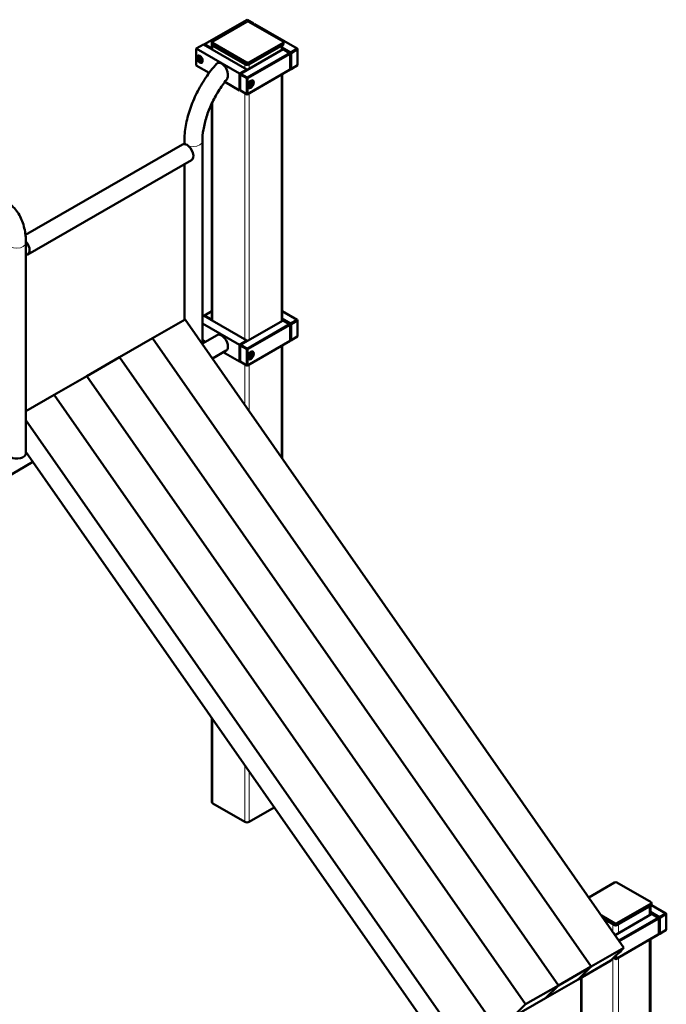
# Model space of a CAD drawing. Units: millimetres. Extents: x 21986 to 81539, y -7174 to 22526.
# Drawn here: x 80022 to 81278, y 3666 to 5579 of the extents above; entities that cross this region are included whole.
import ezdxf

# ---------------------------------------------------------------- set-up
doc = ezdxf.new("R2010")
doc.units = ezdxf.units.MM
doc.header["$LTSCALE"] = 50
doc.layers.add('Widoczne (ISO)', color=7, linetype='Continuous', lineweight=50)
doc.layers.add('Widoczne wąskie (ISO)', color=7, linetype='Continuous', lineweight=18)

msp = doc.modelspace()

# ---------------------------------------------------------------- linework, layer by layer
at = {"layer": 'Widoczne (ISO)'}
for p, q in [((80381.1, 5531.3), (80463.8, 5578.9)), ((80396.6, 5536.7), (80463, 5574.9)), ((80463.8, 5578.9), (80476.6, 5571.6)), ((80467.3, 5574.9), (80533.8, 5536.7)), ((80476.6, 5571.6), (80474.8, 5570.6)), ((80476.3, 5569.8), (80477.3, 5570.4)), ((80476.6, 5571.6), (80477.3, 5571.2)), ((80477.3, 5570.4), (80476.6, 5571.6)), ((80477, 5569.4), (80478.7, 5570.4)), ((80477.3, 5571.2), (80477.3, 5570.4)), ((80477.3, 5570.4), (80477.3, 5569.5)), ((80478.7, 5570.4), (80561.4, 5522.7)), ((80379, 5530.9), (80364.8, 5522.7)), ((80379, 5530.9), (80463.1, 5482.4)), ((80381.1, 5531.3), (80380.4, 5530)), ((80380.4, 5530.9), (80381.1, 5531.3)), ((80380.4, 5530), (80380.4, 5530.9)), ((80393.8, 5523.9), (80381.1, 5531.3)), ((80395.6, 5521.3), (80395.6, 5530.6)), ((80395.7, 5531.4), (80395.7, 5535.4)), ((80463, 5495.9), (80396.6, 5534.2)), ((80396.6, 5530.1), (80463, 5491.9)), ((80459.6, 5492.3), (80397.4, 5528.1)), ((80533.8, 5534.2), (80467.3, 5495.9)), ((80467.3, 5491.9), (80533.8, 5530.1)), ((80530.3, 5528.1), (80468.1, 5492.3)), ((80532.1, 5520.5), (80532.1, 5529.2)), ((80534.6, 5531.4), (80534.6, 5535.4)), ((80364.8, 5522.7), (80364.8, 5490)), ((80364.8, 5522.7), (80449, 5474.3)), ((80393.1, 5522.7), (80393.8, 5523.9)), ((80394.5, 5522.7), (80393.1, 5522.7)), ((80395.6, 5525), (80393.8, 5523.9)), ((80393.8, 5523.9), (80394.5, 5522.7)), ((80394.5, 5522.7), (80395.6, 5523.3)), ((80394.5, 5521.9), (80394.5, 5522.7)), ((80451.1, 5473.9), (80533.8, 5521.5)), ((80546.6, 5514.2), (80463.8, 5466.5)), ((80464.5, 5465.3), (80547.3, 5512.9)), ((80548.7, 5515.4), (80532.1, 5525)), ((80532.1, 5523.3), (80548, 5514.2)), ((80533.8, 5521.5), (80546.6, 5514.2)), ((80546.6, 5514.2), (80547.3, 5513.8)), ((80547.3, 5512.9), (80546.6, 5514.2)), ((80547.3, 5513.8), (80547.3, 5512.9)), ((80547.3, 5512.9), (80547.3, 5481.9)), ((80548, 5514.2), (80548.7, 5515.4)), ((80548, 5514.2), (80548, 5483.1)), ((80549.4, 5514.2), (80548, 5514.2)), ((80561.4, 5522.7), (80548.7, 5515.4)), ((80548.7, 5515.4), (80549.4, 5514.2)), ((80549.4, 5514.2), (80562.1, 5521.5)), ((80549.4, 5483.1), (80549.4, 5514.2)), ((80561.4, 5522.7), (80562.1, 5522.3)), ((80562.1, 5521.5), (80561.4, 5522.7)), ((80562.1, 5522.3), (80562.1, 5521.5)), ((80562.1, 5521.5), (80562.1, 5490.4)), ((80390.1, 5475.5), (80364.8, 5490)), ((80368.6, 5504.2), (80370.3, 5506.5)), ((80368.6, 5504.2), (80371.5, 5505.8)), ((80370.3, 5500), (80368.6, 5504.2)), ((80370.3, 5506.5), (80373.5, 5504.6)), ((80373.8, 5502), (80370.3, 5500)), ((80373.5, 5498.1), (80370.3, 5500)), ((80373.5, 5504.6), (80375.2, 5500.4)), ((80375.2, 5500.4), (80373.5, 5498.1)), ((80548.7, 5482.7), (80561.4, 5490)), ((80562.1, 5490.4), (80549.4, 5483.1)), ((80561.4, 5490), (80562.1, 5490.4)), ((80449, 5474.3), (80463.1, 5482.4)), ((80449, 5441.6), (80449, 5474.3)), ((80451.1, 5473.9), (80450.4, 5472.6)), ((80450.4, 5473.4), (80451.1, 5473.9)), ((80450.4, 5472.6), (80450.4, 5473.4)), ((80450.4, 5441.6), (80450.4, 5472.6)), ((80450.4, 5472.6), (80463.1, 5465.3)), ((80463.8, 5466.5), (80451.1, 5473.9)), ((80463.1, 5482.4), (80463.1, 5480.8)), ((80463.8, 5433.8), (80546.6, 5481.5)), ((80547.3, 5481.9), (80464.5, 5434.2)), ((80532.1, 4993.7), (80532.1, 5473.1)), ((80546.6, 5481.5), (80547.3, 5481.9)), ((80548, 5483.1), (80547.3, 5483.5)), ((80547.3, 5483.5), (80548.7, 5482.7)), ((80548, 5483.1), (80549.4, 5483.1)), ((80548.7, 5482.7), (80548, 5483.1)), ((80549.4, 5483.1), (80548.7, 5482.7)), ((80420.6, 5457.9), (80449, 5441.6)), ((80463.1, 5465.3), (80463.8, 5466.5)), ((80464.5, 5465.3), (80463.1, 5465.3)), ((80463.1, 5465.3), (80463.1, 5434.2)), ((80463.8, 5466.5), (80464.5, 5465.3)), ((80464.5, 5434.2), (80464.5, 5465.3)), ((80467.6, 5451.5), (80469.3, 5455.8)), ((80469.3, 5449.2), (80467.6, 5451.5)), ((80469, 5453.1), (80472.5, 5451.1)), ((80469.3, 5455.8), (80472.5, 5457.6)), ((80472.5, 5451.1), (80469.3, 5449.2)), ((80471.3, 5456.9), (80474.2, 5455.3)), ((80472.5, 5457.6), (80474.2, 5455.3)), ((80474.2, 5455.3), (80472.5, 5451.1)), ((80474.2, 5460.8), (80473.5, 5461.2)), ((80450.4, 5442.4), (80449, 5441.6)), ((80450.4, 5441.6), (80451.1, 5441.2)), ((80463.1, 5434.2), (80450.4, 5441.6)), ((80451.1, 5441.2), (80463.8, 5433.8)), ((80463.1, 5434.2), (80464.5, 5434.2)), ((80463.8, 5433.8), (80463.1, 5434.2)), ((80464.5, 5434.2), (80463.8, 5433.8)), ((80466.2, 5446.9), (80465.5, 5447.3)), ((80395.6, 4994.6), (80395.6, 5416.9)), ((80338.4, 5336.4), (80033.3, 5160.7)), ((80342, 5337.2), (80342, 5342.7)), ((80377, 4948.5), (80377, 5342.7)), ((80355.9, 5306.1), (80037.7, 5122.8)), ((80342, 4995.9), (80342, 5298.1)), ((80034.1, 4736.4), (80034.1, 5145.2)), ((80381.1, 5004.5), (80395.6, 5012.9)), ((80532.1, 5012.9), (80561.4, 4996)), ((80343.4, 4996.6), (80279.8, 4960)), ((80343.4, 4996.6), (81196.1, 3776.2)), ((80379, 5004.1), (80377, 5003)), ((80379, 5004.1), (80463.1, 4955.7)), ((80381.1, 5004.5), (80380.4, 5003.3)), ((80380.4, 5004.1), (80381.1, 5004.5)), ((80380.4, 5003.3), (80380.4, 5004.1)), ((80393.8, 4997.2), (80381.1, 5004.5)), ((80393.1, 4996), (80393.8, 4997.2)), ((80394.5, 4996), (80393.1, 4996)), ((80395.6, 4998.2), (80393.8, 4997.2)), ((80393.8, 4997.2), (80394.5, 4996)), ((80394.5, 4996), (80395.6, 4996.6)), ((80394.5, 4995.2), (80394.5, 4996)), ((80451.1, 4947.1), (80533.8, 4994.8)), ((80548.7, 4988.7), (80532.1, 4998.2)), ((80532.1, 4996.6), (80548, 4987.4)), ((80533.8, 4994.8), (80546.6, 4987.4)), ((80561.4, 4996), (80548.7, 4988.7)), ((80549.4, 4987.4), (80562.1, 4994.8)), ((80561.4, 4996), (80562.1, 4995.6)), ((80562.1, 4994.8), (80561.4, 4996)), ((80562.1, 4995.6), (80562.1, 4994.8)), ((80562.1, 4994.8), (80562.1, 4963.7)), ((80449, 4947.5), (80377, 4989)), ((80546.6, 4987.4), (80463.8, 4939.8)), ((80464.5, 4938.6), (80547.3, 4986.2)), ((80546.6, 4987.4), (80547.3, 4987)), ((80547.3, 4986.2), (80546.6, 4987.4)), ((80547.3, 4987), (80547.3, 4986.2)), ((80547.3, 4986.2), (80547.3, 4955.2)), ((80548, 4987.4), (80548.7, 4988.7)), ((80548, 4987.4), (80548, 4956.4)), ((80549.4, 4987.4), (80548, 4987.4)), ((80548.7, 4988.7), (80549.4, 4987.4)), ((80549.4, 4956.4), (80549.4, 4987.4)), ((80279.8, 4960), (80216.1, 4923.3)), ((80279.8, 4960), (81132.4, 3739.6)), ((80279.8, 4960), (81132.4, 3739.6)), ((80377, 4949.9), (80405.6, 4966.3)), ((80382.6, 4953.1), (80377, 4956.3)), ((80449, 4947.5), (80463.1, 4955.7)), ((80463.1, 4955.7), (80463.1, 4954.1)), ((80463.8, 4907.1), (80546.6, 4954.7)), ((80547.3, 4955.2), (80464.5, 4907.5)), ((80546.6, 4954.7), (80547.3, 4955.2)), ((80548, 4956.4), (80547.3, 4956.8)), ((80547.3, 4956.8), (80548.7, 4956)), ((80548, 4956.4), (80549.4, 4956.4)), ((80548.7, 4956), (80548, 4956.4)), ((80548.7, 4956), (80561.4, 4963.3)), ((80549.4, 4956.4), (80548.7, 4956)), ((80562.1, 4963.7), (80549.4, 4956.4)), ((80561.4, 4963.3), (80562.1, 4963.7)), ((80396.5, 4920.7), (80423.1, 4936)), ((80449, 4914.8), (80449, 4947.5)), ((80451.1, 4947.1), (80450.4, 4945.9)), ((80450.4, 4946.7), (80451.1, 4947.1)), ((80450.4, 4945.9), (80450.4, 4946.7)), ((80450.4, 4914.8), (80450.4, 4945.9)), ((80450.4, 4945.9), (80463.1, 4938.6)), ((80463.8, 4939.8), (80451.1, 4947.1)), ((80463.1, 4938.6), (80463.8, 4939.8)), ((80464.5, 4938.6), (80463.1, 4938.6)), ((80463.1, 4938.6), (80463.1, 4907.5)), ((80463.8, 4939.8), (80464.5, 4938.6)), ((80464.5, 4907.5), (80464.5, 4938.6)), ((80532.1, 4726.6), (80532.1, 4946.4)), ((80216.1, 4923.3), (80152.5, 4886.7)), ((80216.1, 4923.3), (81068.8, 3703)), ((80216.1, 4923.3), (81068.8, 3703)), ((80449, 4914.8), (80417.7, 4932.9)), ((80450.4, 4915.7), (80449, 4914.8)), ((80466.2, 4920.2), (80465.5, 4920.6)), ((80467.6, 4924.8), (80469.3, 4929)), ((80469.3, 4922.5), (80467.6, 4924.8)), ((80469, 4926.4), (80472.5, 4924.4)), ((80469.3, 4929), (80472.5, 4930.9)), ((80472.5, 4924.4), (80469.3, 4922.5)), ((80471.3, 4930.2), (80474.2, 4928.6)), ((80472.5, 4930.9), (80474.2, 4928.6)), ((80474.2, 4928.6), (80472.5, 4924.4)), ((80474.2, 4934), (80473.5, 4934.5)), ((80450.4, 4914.8), (80451.1, 4914.4)), ((80463.1, 4907.5), (80450.4, 4914.8)), ((80451.1, 4914.4), (80463.8, 4907.1)), ((80463.1, 4907.5), (80464.5, 4907.5)), ((80463.8, 4907.1), (80463.1, 4907.5)), ((80464.5, 4907.5), (80463.8, 4907.1)), ((80088.8, 4850.1), (80152.5, 4886.7)), ((81005.1, 3666.3), (80152.5, 4886.7)), ((80152.5, 4886.7), (81005.1, 3666.3)), ((80034.1, 4818.5), (80088.8, 4850.1)), ((80941.5, 3629.7), (80088.8, 4850.1)), ((80941.5, 3629.7), (80088.8, 4850.1)), ((80877.9, 3593), (80034.1, 4800.7)), ((80034.1, 4739.7), (80810.5, 3628.4)), ((79993.5, 4688.6), (80047.9, 4719.9)), ((80395.6, 4059), (80395.6, 4222.2)), ((80459.6, 4020.7), (80397.4, 4056.6)), ((80516.8, 4048.8), (80468.1, 4020.7)), ((81127.8, 3874), (81178, 3902.9)), ((81182.3, 3902.9), (81248.7, 3864.7)), ((81248.7, 3862.2), (81182.3, 3823.9)), ((81182.3, 3819.8), (81248.7, 3858.1)), ((81185.8, 3821.9), (81245.2, 3856.1)), ((81247.6, 3857.4), (81247.6, 3840.3)), ((81265, 3835.7), (81247.6, 3845.7)), ((81249.6, 3859.3), (81249.6, 3863.4)), ((81249.6, 3859.2), (81277.7, 3843)), ((81178, 3823.9), (81152.5, 3838.7)), ((81157.2, 3831.8), (81174.5, 3821.9)), ((81157.2, 3831.8), (81178, 3819.8)), ((81178.9, 3800.8), (81250.2, 3841.8)), ((81262.9, 3834.4), (81186.2, 3790.3)), ((81187.1, 3789.1), (81263.6, 3833.2)), ((81247.6, 3844.1), (81264.3, 3834.4)), ((81250.2, 3841.8), (81262.9, 3834.4)), ((81262.9, 3834.4), (81263.6, 3834)), ((81263.6, 3833.2), (81262.9, 3834.4)), ((81263.6, 3834), (81263.6, 3833.2)), ((81263.6, 3833.2), (81263.6, 3802.2)), ((81264.3, 3834.4), (81265, 3835.7)), ((81264.3, 3834.4), (81264.3, 3803.4)), ((81265.7, 3834.4), (81264.3, 3834.4)), ((81277.7, 3843), (81265, 3835.7)), ((81265, 3835.7), (81265.7, 3834.4)), ((81265.7, 3834.4), (81278.4, 3841.8)), ((81265.7, 3803.4), (81265.7, 3834.4)), ((81277.7, 3843), (81278.4, 3842.6)), ((81278.4, 3841.8), (81277.7, 3843)), ((81278.4, 3842.6), (81278.4, 3841.8)), ((81278.4, 3841.8), (81278.4, 3810.7)), ((81265, 3803), (81277.7, 3810.3)), ((81278.4, 3810.7), (81265.7, 3803.4)), ((81277.7, 3810.3), (81278.4, 3810.7)), ((81180.2, 3754.1), (81262.9, 3801.7)), ((81263.6, 3802.2), (81180.9, 3754.5)), ((81247.6, 3792.9), (81247.6, 3573.2)), ((81262.9, 3801.7), (81263.6, 3802.2)), ((81264.3, 3803.4), (81263.6, 3803.8)), ((81263.6, 3803.8), (81265, 3803)), ((81264.3, 3803.4), (81265.7, 3803.4)), ((81265, 3803), (81264.3, 3803.4)), ((81265.7, 3803.4), (81265, 3803)), ((81196.1, 3776.2), (81132.4, 3739.6)), ((81196.1, 3776.2), (81170.8, 3751.3)), ((81170.8, 3751.3), (81107.2, 3714.7)), ((81179.5, 3754.5), (81176, 3756.5)), ((81176, 3756.5), (81180.2, 3754.1)), ((81179.5, 3759.9), (81179.5, 3754.5)), ((81179.5, 3754.5), (81180.9, 3754.5)), ((81180.2, 3754.1), (81179.5, 3754.5)), ((81180.9, 3754.5), (81180.2, 3754.1)), ((81180.9, 3754.5), (81180.9, 3761.2)), ((81132.4, 3739.6), (81068.8, 3703)), ((81132.4, 3739.6), (81107.2, 3714.7)), ((81132.4, 3739.6), (81107.2, 3714.7)), ((81107.2, 3714.7), (81043.6, 3678)), ((81112.8, 3717.9), (81112.8, 3573.2)), ((81068.8, 3703), (81005.1, 3666.3)), ((81068.8, 3703), (81043.6, 3678)), ((81068.8, 3703), (81043.6, 3678)), ((81043.6, 3678), (80979.9, 3641.4)), ((81005.1, 3666.3), (80979.9, 3641.4))]:
    msp.add_line(p, q, dxfattribs=at)
for centre, major_axis, ratio, start_param, end_param in [((80465.2, 5573.7), (3, 0), 0.575862, 0.785398, 2.356194), ((80401.6, 5530.6), (-6, 0), 0.575862, 6.096207, 7.068583), ((80398.7, 5535.4), (-3, 0), 0.575862, 5.497787, 7.068583), ((80398.7, 5531.4), (-3, 0), 0.575862, 0, 0.785398), ((80531.6, 5535.4), (3, 0), 0.575862, 5.497787, 7.068583), ((80531.6, 5531.4), (3, 0), 0.575862, 5.497787, 6.283185), ((80463.8, 5494.8), (-6, 0), 0.575862, 0.785398, 1.757774), ((80465.2, 5497.2), (-3, 0), 0.575862, 0.785398, 2.356194), ((80465.2, 5493.1), (3, 0), 0.575862, 3.926991, 5.497787), ((80347.2, 5321.2), (-8.7, 15.2), 0.578093, 5.499721, 6.283185), ((80347.2, 5321.2), (8.7, -15.2), 0.578093, 0, 2.358128), ((80029, 5138), (8.7, -15.2), 0.578093, 5.926799, 8.216746), ((80371.9, 4975.6), (3.99, -6.93), 0.578093, 0.35049, 1.224174), ((80414.3, 4951.1), (8.7, -15.2), 0.578093, 0, 3.141593), ((80016.6, 4736.4), (17.5, 0), 0.575862, 3.926991, 6.283185), ((80401.6, 4059), (-6, 0), 0.575862, 0, 0.785398), ((80463.8, 4023.2), (-6, 0), 0.575862, 0.785398, 2.356194), ((81180.2, 3901.7), (3, 0), 0.575862, 0.785398, 2.356194), ((81246.6, 3863.4), (3, 0), 0.575862, 5.497787, 7.068583), ((81246.6, 3859.3), (3, 0), 0.575862, 5.497787, 6.283185), ((81180.2, 3825.2), (-3, 0), 0.575862, 0.785398, 2.356194), ((81180.2, 3821.1), (3, 0), 0.575862, 3.926991, 5.497787), ((81175.9, 3800.6), (-2.5, 4.33), 0.578093, 4.429053, 5.365009), ((81187.2, 3773.7), (-4.24, -7.37), 0.578093, 0.547895, 1.702085)]:
    msp.add_ellipse(centre, major_axis=major_axis, ratio=ratio, start_param=start_param, end_param=end_param, dxfattribs=at)
for centre, major_axis in [((80371.9, 5502.3), (-3.99, 6.93)), ((80470.9, 5453.4), (-4.24, -7.37)), ((80470.9, 4926.7), (-4.24, -7.37))]:
    msp.add_ellipse(centre, major_axis=major_axis, ratio=0.578093, dxfattribs=at)
for points, knots in [([(80368.3, 5509.4), (80368, 5509.2), (80367.7, 5508.9), (80367.2, 5508.2), (80367, 5507.6), (80366.7, 5506.4), (80366.6, 5505.7), (80366.7, 5504.2), (80366.9, 5503.4), (80367.4, 5501.8), (80367.8, 5501), (80368.6, 5499.6), (80369.1, 5498.9), (80370.2, 5497.6), (80370.8, 5497), (80372, 5496.1), (80372.7, 5495.8), (80374, 5495.3), (80374.6, 5495.3), (80375.6, 5495.4), (80375.9, 5495.5), (80376.2, 5495.6)], [3.999793, 3.999793, 3.999793, 3.999793, 4.185212, 4.185212, 4.469757, 4.469757, 4.797187, 4.797187, 5.138598, 5.138598, 5.477351, 5.477351, 5.814237, 5.814237, 6.152627, 6.152627, 6.494018, 6.494018, 6.824164, 6.824164, 6.991914, 6.991914, 6.991914, 6.991914]), ([(80404.5, 5493.2), (80397, 5484.9), (80390, 5475.8), (80377.2, 5456.8), (80371.4, 5446.8), (80361.1, 5426.3), (80356.7, 5415.7), (80349.5, 5394.5), (80346.8, 5383.9), (80343, 5362.9), (80342, 5352.6), (80342, 5342.7)], [5.151065, 5.151065, 5.151065, 5.151065, 5.377489, 5.377489, 5.603913, 5.603913, 5.830337, 5.830337, 6.056761, 6.056761, 6.283185, 6.283185, 6.283185, 6.283185]), ([(80414.3, 5493.7), (80413.6, 5494.2), (80412.8, 5494.5), (80411.2, 5495.1), (80410.4, 5495.2), (80409.1, 5495.3), (80408.3, 5495.3), (80406.9, 5494.9), (80406.3, 5494.6), (80405.3, 5494), (80404.9, 5493.6), (80404.5, 5493.2)], [-11.029394, -11.029394, -11.029394, -11.029394, -10.715525, -10.715525, -10.401656, -10.401656, -10.072792, -10.072792, -9.743927, -9.743927, -9.463252, -9.463252, -9.463252, -9.463252]), ([(80424.3, 5462.5), (80424.4, 5462.6), (80424.4, 5462.7), (80425, 5463.4), (80425.4, 5464.1), (80426, 5465.7), (80426.3, 5466.6), (80426.6, 5468.6), (80426.7, 5469.7), (80426.7, 5471.8), (80426.6, 5473), (80426.3, 5475.3), (80426, 5476.6), (80425.4, 5478.8), (80425, 5479.9), (80424, 5482.3), (80423.5, 5483.4), (80422.4, 5485.4), (80421.7, 5486.4), (80420.4, 5488.3), (80419.6, 5489.2), (80418.2, 5490.7), (80417.5, 5491.5), (80415.9, 5492.8), (80415.1, 5493.3), (80414.3, 5493.7)], [-3.90532, -3.90532, -3.90532, -3.90532, -3.86141, -3.86141, -3.497417, -3.497417, -3.116719, -3.116719, -2.736022, -2.736022, -2.361189, -2.361189, -1.986356, -1.986356, -1.635912, -1.635912, -1.285467, -1.285467, -0.956602, -0.956602, -0.627738, -0.627738, -0.313869, -0.313869, 0, 0, 0, 0]), ([(80424.3, 5462.5), (80418.6, 5455.5), (80413.2, 5448), (80403.3, 5432.2), (80398.9, 5423.9), (80391.1, 5407.2), (80387.8, 5398.7), (80382.4, 5381.8), (80380.4, 5373.5), (80377.7, 5357.5), (80377, 5349.8), (80377, 5342.7)], [5.226709, 5.226709, 5.226709, 5.226709, 5.438004, 5.438004, 5.649299, 5.649299, 5.860595, 5.860595, 6.07189, 6.07189, 6.283185, 6.283185, 6.283185, 6.283185]), ([(80466.2, 5446.9), (80466.6, 5446.7), (80467.1, 5446.5), (80468.2, 5446.4), (80468.7, 5446.5), (80470, 5446.8), (80470.6, 5447.1), (80471.8, 5448), (80472.4, 5448.5), (80473.6, 5449.8), (80474.1, 5450.5), (80474.9, 5451.9), (80475.3, 5452.7), (80475.8, 5454.3), (80476, 5455.1), (80476.2, 5456.6), (80476.2, 5457.4), (80475.9, 5458.7), (80475.6, 5459.3), (80474.9, 5460.2), (80474.6, 5460.5), (80474.2, 5460.8)], [5.499721, 5.499721, 5.499721, 5.499721, 5.759875, 5.759875, 6.044421, 6.044421, 6.371851, 6.371851, 6.713262, 6.713262, 7.052015, 7.052015, 7.388901, 7.388901, 7.727291, 7.727291, 8.068682, 8.068682, 8.398827, 8.398827, 8.641314, 8.641314, 8.641314, 8.641314]), ([(79980.5, 5232.2), (79981.1, 5232), (79981.6, 5231.8), (79990.5, 5229.1), (79998.2, 5225), (80011.5, 5213.9), (80017, 5207.1), (80025.7, 5191.7), (80028.9, 5183.2), (80033.1, 5164.9), (80034.1, 5155.2), (80034.1, 5145.2)], [2.2082134, 2.2082134, 2.2082134, 2.2082134, 2.2237524, 2.2237524, 2.4532124, 2.4532124, 2.6826725, 2.6826725, 2.9121326, 2.9121326, 3.1415927, 3.1415927, 3.1415927, 3.1415927]), ([(80466.2, 4920.2), (80466.6, 4919.9), (80467.1, 4919.8), (80468.2, 4919.7), (80468.7, 4919.8), (80470, 4920.1), (80470.6, 4920.4), (80471.8, 4921.3), (80472.4, 4921.8), (80473.6, 4923), (80474.1, 4923.7), (80474.9, 4925.2), (80475.3, 4926), (80475.8, 4927.6), (80476, 4928.3), (80476.2, 4929.9), (80476.2, 4930.6), (80475.9, 4932), (80475.6, 4932.6), (80474.9, 4933.5), (80474.6, 4933.8), (80474.2, 4934)], [5.499721, 5.499721, 5.499721, 5.499721, 5.759875, 5.759875, 6.044421, 6.044421, 6.371851, 6.371851, 6.713262, 6.713262, 7.052015, 7.052015, 7.388901, 7.388901, 7.727291, 7.727291, 8.068682, 8.068682, 8.398827, 8.398827, 8.641314, 8.641314, 8.641314, 8.641314])]:
    msp.add_open_spline(points, degree=3, knots=knots, dxfattribs=at)
for points, weights in [([(80372.9, 5505), (80373.6, 5503.7), (80373.8, 5502)], [1.06622377259, 1.10668689318, 1]), ([(80373.8, 5502), (80374.3, 5501.8), (80374.7, 5501.7)], [1, 1.03102244069, 1.04960288426]), ([(80468.1, 5452.8), (80468.5, 5453), (80469, 5453.1)], [1.04960288426, 1.03102244069, 1]), ([(80469, 5453.1), (80469.2, 5454.8), (80469.9, 5456.1)], [1, 1.10668689318, 1.06622377259]), ([(80468.1, 4926.1), (80468.5, 4926.3), (80469, 4926.4)], [1.04960288426, 1.03102244069, 1]), ([(80469, 4926.4), (80469.2, 4928.1), (80469.9, 4929.4)], [1, 1.10668689318, 1.06622377259])]:
    msp.add_rational_spline(points, weights, degree=2, dxfattribs=at)
at = {"layer": 'Widoczne wąskie (ISO)'}
for p, q in [((80396.6, 5530.1), (80396.6, 5534.2)), ((80397.4, 5520.3), (80397.4, 5528.1)), ((80530.3, 5519.5), (80530.3, 5528.1)), ((80533.8, 5534.2), (80533.8, 5530.1)), ((80459.6, 5484.4), (80459.6, 5492.3)), ((80463, 5495.9), (80463, 5491.9)), ((80467.3, 5491.9), (80467.3, 5495.9)), ((80468.1, 5483.6), (80468.1, 5492.3)), ((80530.3, 4992.7), (80530.3, 5472.1)), ((80459.6, 4957.7), (80459.6, 5436.3)), ((80468.1, 4956.9), (80468.1, 5436.3)), ((80397.4, 4993.6), (80397.4, 5420.5)), ((80530.3, 4729.1), (80530.3, 4945.4)), ((80397.4, 4919.4), (80397.4, 4921.2)), ((80459.6, 4830.4), (80459.6, 4909.5)), ((80468.1, 4818.2), (80468.1, 4909.5)), ((80397.4, 4056.6), (80397.4, 4219.7)), ((80459.6, 4020.7), (80459.6, 4130.7)), ((80468.1, 4020.7), (80468.1, 4118.5)), ((81245.2, 3856.1), (81245.2, 3838.9)), ((81248.7, 3862.2), (81248.7, 3858.1)), ((81174.5, 3821.9), (81174.5, 3807.1)), ((81178, 3823.9), (81178, 3819.8)), ((81182.3, 3819.8), (81182.3, 3823.9)), ((81185.8, 3821.9), (81185.8, 3804.7)), ((81245.2, 3791.6), (81245.2, 3569.9)), ((81174.5, 3755), (81174.5, 3535.7)), ((81185.8, 3757.4), (81185.8, 3535.7)), ((81115.1, 3719.3), (81115.1, 3569.9))]:
    msp.add_line(p, q, dxfattribs=at)
for centre, major_axis in [((80371.9, 5502.3), (-3.49, 6.07)), ((80470.9, 5453.4), (-3.49, -6.07)), ((80470.9, 4926.7), (-3.49, -6.07))]:
    msp.add_ellipse(centre, major_axis=major_axis, ratio=0.578093, dxfattribs=at)
for centre, major_axis, ratio, start_param, end_param in [((80470.2, 5453.8), (3.99, 6.93), 0.578093, 0, 0.280762), ((80470.2, 5453.8), (-3.99, -6.93), 0.578093, 6.002423, 6.283185), ((80359.5, 5342.7), (17.5, 0), 0.575862, 3.141593, 6.283185), ((80016.6, 5145.2), (17.5, 0), 0.575862, 3.141593, 6.283185), ((80470.2, 4927.1), (-3.99, -6.93), 0.578093, 6.002423, 6.283185), ((80470.2, 4927.1), (3.99, 6.93), 0.578093, 0, 0.280762)]:
    msp.add_ellipse(centre, major_axis=major_axis, ratio=ratio, start_param=start_param, end_param=end_param, dxfattribs=at)

doc.saveas('drawing.dxf')
